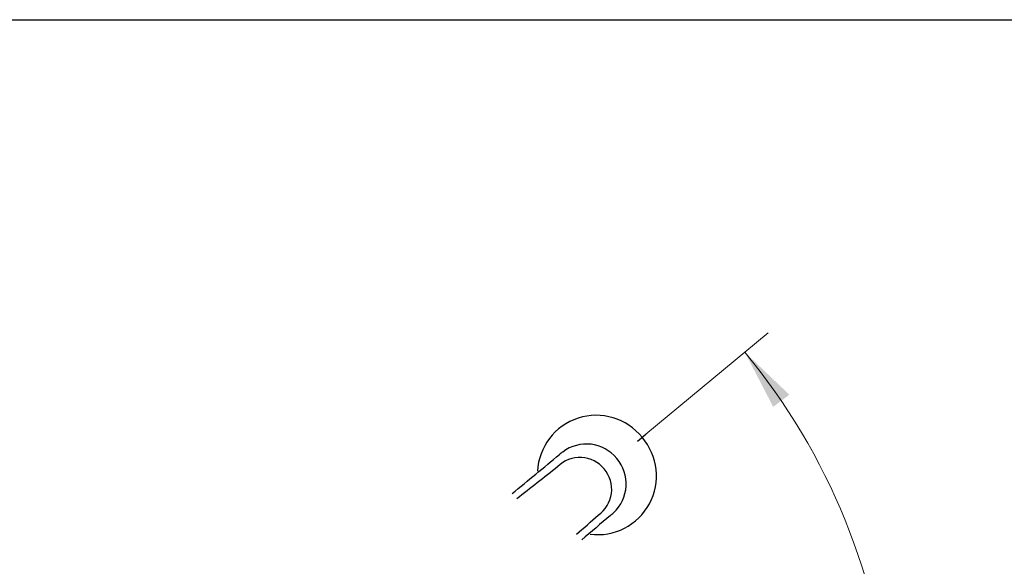
# Model space of a CAD drawing. Units: millimetres. Extents: x 6 to 291, y 5 to 413.
# Drawn here: x 63 to 160, y 359 to 413 of the extents above; entities that cross this region are included whole.
import ezdxf
from ezdxf.enums import TextEntityAlignment as Align
from ezdxf.lldxf.tags import DXFTag

# ---------------------------------------------------------------- set-up
doc = ezdxf.new("R2010")
doc.units = ezdxf.units.MM
for name, color, linetype in [('Default', 7, 'Continuous'), ('Layer3', 7, 'Continuous'), ('Layer6', 7, 'Continuous')]:
    doc.layers.add(name, color=color, linetype=linetype)
doc.styles.add('SEACAD_arial_ttf', font='arial.ttf')
tags = doc.linetypes.add('HIDDEN2', pattern=[4.7625, 3.175, -1.5875]).pattern_tags.tags
tags[6:7] = [DXFTag(74, 4), DXFTag(75, 0), DXFTag(340, '0'), DXFTag(46, 0.0), DXFTag(50, 0.0), DXFTag(44, 0.0), DXFTag(45, 0.0)]
tags[4:5] = [DXFTag(74, 4), DXFTag(75, 0), DXFTag(340, '0'), DXFTag(46, 0.0), DXFTag(50, 0.0), DXFTag(44, 0.0), DXFTag(45, 0.0)]
doc.dimstyles.new('$DDT_AUDIT_GENERATED_(A2F)', dxfattribs={"dimtxt": 6, "dimasz": 6, "dimexe": 3, "dimexo": 0, "dimgap": 3, "dimtad": 0, "dimtih": 1, "dimtoh": 1, "dimdec": 0, "dimlfac": 5, "dimtxsty": 'SEACAD_arial_ttf', "dimblk1": '_SE_FILLED', "dimblk2": '_SE_FILLED', "dimsah": 1, "dimcen": 3, "dimclrd": 136, "dimclre": 136, "dimclrt": 136, "dimadec": 0, "dimazin": 0, "dimtfac": 1, "dimtdec": 0, "dimtofl": 0, "dimtmove": 0, "dimatfit": 3, "dimfxl": 0, "dimtolj": 1, "dimarcsym": 0})

# ---------------------------------------------------------------- blocks, each defined once
blk = doc.blocks.new('DMBLK21')
at = {"layer": 'Layer3', "linetype": 'Continuous', "lineweight": 20}
for points in [[(138.893, 375.932), (134.492, 380.131), (137.293, 374.732)], [(137.281, 304.519), (134.479, 299.12), (138.881, 303.318)]]:
    blk.add_hatch(color=136, dxfattribs=at).paths.add_polyline_path(points)
at = {"layer": 'Layer3', "color": 136, "linetype": 'Continuous', "lineweight": 20}
for p, q in [((124.714, 372.047), (136.804, 382.043)), ((124.706, 307.205), (136.79, 297.208))]:
    blk.add_line(p, q, dxfattribs=at)
for start, end in [(4.59296, 39.58115), (320.39999, 355.38812)]:
    blk.add_arc((85.506, 339.634), 63.558, start, end, dxfattribs=at)
at = {"layer": 'Layer3', "color": 136, "linetype": 'Continuous', "lineweight": 20, "style": 'SEACAD_arial_ttf'}
for s, p in [('100', (140.171, 342.623)), ('°', (154.258, 342.623))]:
    blk.add_text(s, height=6, dxfattribs=at).set_placement(p, align=Align.TOP_LEFT)
blk = doc.blocks.new('_SE_FILLED')
at = {"color": 0}
blk.add_line((0, 0), (-1, 0), dxfattribs=at)
blk.add_solid([(0, 0), (-1, -0.1665), (-1, 0.1665), (0, 0)], dxfattribs=at)

msp = doc.modelspace()

# ---------------------------------------------------------------- linework, layer by layer
at = {"layer": 'Default', "color": 7, "linetype": 'Continuous'}
msp.add_line((5.6, 413), (291, 413), dxfattribs=at)
at = {"layer": 'Layer3', "color": 7, "linetype": 'Continuous'}
msp.add_line((123.874, 371.353), (124.714, 372.047), dxfattribs=at)
at = {"layer": 'Layer6', "color": 7, "linetype": 'HIDDEN2'}
for centre, radius, start, end in [((119.793, 368.089), 5.808, 38.74734, 177.28371), ((118.819, 367.174), 3.884, 39.32315, 127.09871), ((119.942, 367.911), 5.808, 262.49038, 41.03459), ((-3541.877, 4806.663), 5750.222, 309.4454637, 309.5058203), ((125.616, 358.54), 14.872, 127.92229, 129.45868), ((118.183, 366.616), 3.117, 39.55712, 134.92791), ((118.868, 367.115), 3.884, 312.68429, 40.44876), ((2603.499, -2775.861), 4009.586, 128.344801, 128.418339), ((118.199, 366.589), 3.123, 304.95625, 40.11364), ((110.936, 376.073), 15.849, 310.36616, 311.80779), ((-1748.066, 2475.165), 2818.956, 311.446263, 311.504258), ((4336.289, -4608.75), 6518.834, 130.2858708, 130.3186491)]:
    msp.add_arc(centre, radius, start, end, dxfattribs=at)

# ---------------------------------------------------------------- dimensions: what is measured, and where the dimension line sits
at = {"layer": 'Layer3', "color": 136, "linetype": 'Continuous', "lineweight": 20}
dim = msp.add_angular_dim_2l(base=(149.065, 339.623), line1=((85.506, 339.634), (124.714, 372.047)), line2=((85.506, 339.634), (124.706, 307.205)), text='\\A1;100%%D {}', dimstyle='$DDT_AUDIT_GENERATED_(A2F)', dxfattribs=at)
dim.commit()
dim.dimension.update_dxf_attribs({"geometry": 'DMBLK21', "text_midpoint": (149.065, 339.623), "dimtype": 162})

doc.saveas('drawing.dxf')
